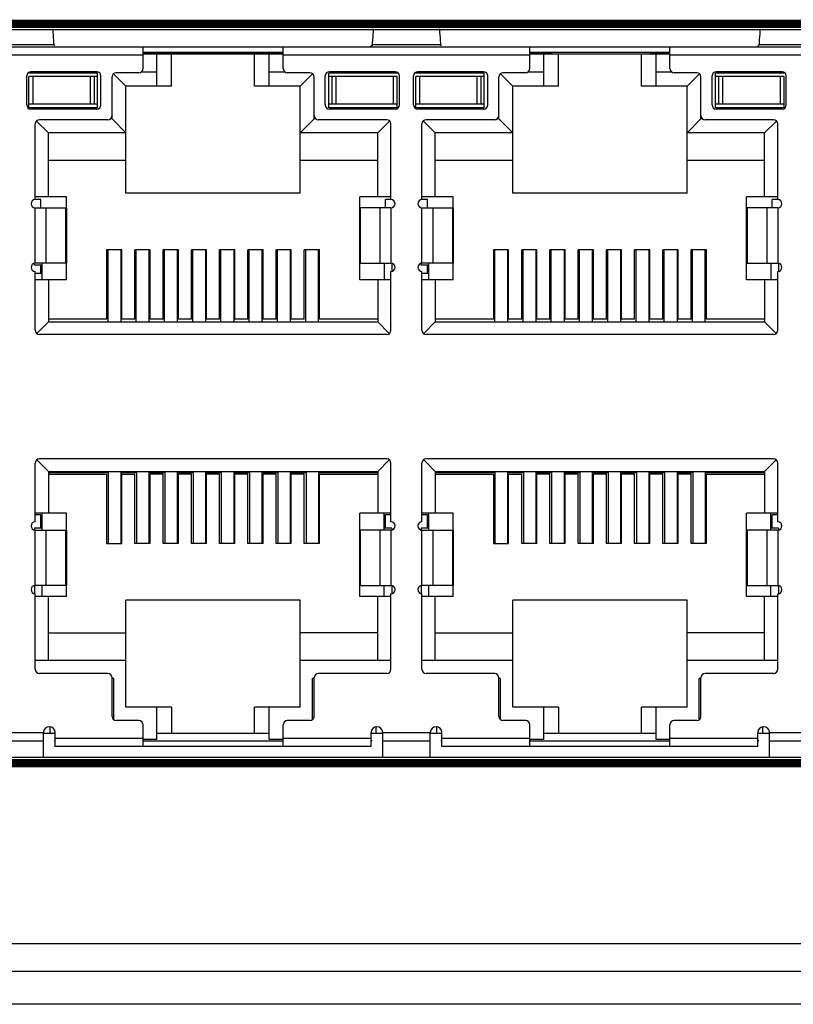
# Model space of a CAD drawing. Units: millimetres. Extents: x 7694 to 8407, y -16449 to -15794.
# Drawn here: x 7933 to 7961, y -16449 to -16413 of the extents above; entities that cross this region are included whole.
import ezdxf

# ---------------------------------------------------------------- set-up
doc = ezdxf.new("R2010")
doc.units = ezdxf.units.MM
doc.layers.add('TEXT', color=7, linetype='Continuous')

msp = doc.modelspace()

# ---------------------------------------------------------------- linework, layer by layer
at = {"linetype": 'Continuous'}
for p, q in [((7917.492, -16413.38), (8005.292, -16413.38)), ((7934.688, -16413.937), (7932.217, -16413.937)), ((7948.658, -16413.937), (7946.187, -16413.937)), ((7962.628, -16413.937), (7960.157, -16413.937)), ((7918.132, -16414.01), (8004.652, -16414.01)), ((7937.907, -16414.31), (7928.997, -16414.31)), ((7937.907, -16414.795), (7937.907, -16414.01)), ((7942.967, -16414.21), (7937.907, -16414.21)), ((7937.907, -16414.23), (7942.967, -16414.23)), ((7937.907, -16414.26), (7942.967, -16414.26)), ((7938.407, -16415.425), (7938.407, -16414.26)), ((7938.937, -16415.425), (7938.937, -16414.26)), ((7941.937, -16415.425), (7941.937, -16414.26)), ((7942.467, -16415.425), (7942.467, -16414.26)), ((7942.967, -16414.795), (7942.967, -16414.01)), ((7951.877, -16414.31), (7942.967, -16414.31)), ((7951.877, -16414.795), (7951.877, -16414.01)), ((7956.937, -16414.21), (7951.877, -16414.21)), ((7951.877, -16414.23), (7952.642, -16414.23)), ((7951.877, -16414.26), (7956.937, -16414.26)), ((7952.377, -16415.425), (7952.377, -16414.26)), ((7952.642, -16414.26), (7952.642, -16414.23)), ((7952.907, -16415.425), (7952.907, -16414.26)), ((7955.907, -16415.425), (7955.907, -16414.26)), ((7956.242, -16414.26), (7956.242, -16414.23)), ((7956.242, -16414.23), (7956.937, -16414.23)), ((7956.437, -16415.425), (7956.437, -16414.26)), ((7956.937, -16414.795), (7956.937, -16414.01)), ((7965.847, -16414.31), (7956.937, -16414.31)), ((7936.262, -16414.96), (7933.753, -16414.96)), ((7936.237, -16414.91), (7933.857, -16414.91)), ((7936.262, -16416.21), (7936.262, -16414.96)), ((7936.845, -16414.983), (7937.287, -16415.425)), ((7937.757, -16414.945), (7936.937, -16414.945)), ((7938.407, -16414.925), (7937.831, -16414.925)), ((7943.043, -16414.925), (7942.467, -16414.925)), ((7943.937, -16414.945), (7943.117, -16414.945)), ((7944.029, -16414.983), (7943.587, -16415.425)), ((7944.612, -16416.21), (7944.612, -16414.96)), ((7947.122, -16414.96), (7944.612, -16414.96)), ((7947.017, -16414.91), (7944.637, -16414.91)), ((7950.232, -16414.96), (7947.723, -16414.96)), ((7950.207, -16414.91), (7947.827, -16414.91)), ((7950.232, -16416.21), (7950.232, -16414.96)), ((7950.815, -16414.983), (7951.257, -16415.425)), ((7951.727, -16414.945), (7950.907, -16414.945)), ((7952.377, -16414.925), (7951.801, -16414.925)), ((7957.013, -16414.925), (7956.437, -16414.925)), ((7957.907, -16414.945), (7957.087, -16414.945)), ((7957.999, -16414.983), (7957.557, -16415.425)), ((7958.582, -16416.21), (7958.582, -16414.96)), ((7961.092, -16414.96), (7958.582, -16414.96)), ((7960.987, -16414.91), (7958.607, -16414.91)), ((7933.707, -16416.11), (7933.707, -16415.06)), ((7933.787, -16416.21), (7933.787, -16415.085)), ((7936.262, -16415.085), (7933.787, -16415.085)), ((7933.933, -16416.085), (7933.933, -16415.085)), ((7935.992, -16415.085), (7935.992, -16416.085)), ((7936.137, -16415.085), (7936.137, -16416.085)), ((7936.387, -16416.11), (7936.387, -16415.06)), ((7936.787, -16416.615), (7936.787, -16415.095)), ((7944.087, -16416.615), (7944.087, -16415.095)), ((7944.487, -16416.11), (7944.487, -16415.06)), ((7947.087, -16415.085), (7944.612, -16415.085)), ((7944.737, -16416.085), (7944.737, -16415.085)), ((7944.883, -16416.085), (7944.883, -16415.085)), ((7946.942, -16415.085), (7946.942, -16416.085)), ((7947.087, -16416.21), (7947.087, -16415.085)), ((7947.167, -16416.11), (7947.167, -16415.06)), ((7947.677, -16416.11), (7947.677, -16415.06)), ((7947.757, -16416.21), (7947.757, -16415.085)), ((7950.232, -16415.085), (7947.757, -16415.085)), ((7947.903, -16416.085), (7947.903, -16415.085)), ((7949.962, -16415.085), (7949.962, -16416.085)), ((7950.107, -16415.085), (7950.107, -16416.085)), ((7950.357, -16416.11), (7950.357, -16415.06)), ((7950.757, -16416.615), (7950.757, -16415.095)), ((7958.057, -16416.615), (7958.057, -16415.095)), ((7958.457, -16416.11), (7958.457, -16415.06)), ((7961.057, -16415.085), (7958.582, -16415.085)), ((7958.707, -16416.085), (7958.707, -16415.085)), ((7958.853, -16416.085), (7958.853, -16415.085)), ((7960.912, -16415.085), (7960.912, -16416.085)), ((7961.057, -16416.21), (7961.057, -16415.085)), ((7961.137, -16416.11), (7961.137, -16415.06)), ((7937.287, -16419.295), (7937.287, -16415.425)), ((7938.937, -16415.425), (7937.287, -16415.425)), ((7943.587, -16415.425), (7941.937, -16415.425)), ((7943.587, -16419.295), (7943.587, -16415.425)), ((7951.257, -16419.295), (7951.257, -16415.425)), ((7952.907, -16415.425), (7951.257, -16415.425)), ((7957.557, -16415.425), (7955.907, -16415.425)), ((7957.557, -16419.295), (7957.557, -16415.425)), ((7936.262, -16416.085), (7933.787, -16416.085)), ((7947.087, -16416.085), (7944.612, -16416.085)), ((7950.232, -16416.085), (7947.757, -16416.085)), ((7961.057, -16416.085), (7958.582, -16416.085)), ((7936.262, -16416.21), (7933.753, -16416.21)), ((7936.237, -16416.26), (7933.857, -16416.26)), ((7947.122, -16416.21), (7944.612, -16416.21)), ((7947.017, -16416.26), (7944.637, -16416.26)), ((7950.232, -16416.21), (7947.723, -16416.21)), ((7950.207, -16416.26), (7947.827, -16416.26)), ((7961.092, -16416.21), (7958.582, -16416.21)), ((7960.987, -16416.26), (7958.607, -16416.26)), ((7934.012, -16419.525), (7934.012, -16416.795)), ((7934.063, -16416.69), (7934.487, -16417.115)), ((7936.637, -16416.645), (7934.162, -16416.645)), ((7936.787, -16416.615), (7936.721, -16416.615)), ((7937.287, -16417.115), (7936.787, -16416.615)), ((7943.587, -16417.115), (7944.087, -16416.615)), ((7944.153, -16416.615), (7944.087, -16416.615)), ((7946.712, -16416.645), (7944.237, -16416.645)), ((7946.387, -16417.115), (7946.812, -16416.69)), ((7946.862, -16419.525), (7946.862, -16416.795)), ((7947.982, -16419.525), (7947.982, -16416.795)), ((7948.033, -16416.69), (7948.457, -16417.115)), ((7950.607, -16416.645), (7948.132, -16416.645)), ((7950.757, -16416.615), (7950.691, -16416.615)), ((7951.257, -16417.115), (7950.757, -16416.615)), ((7957.557, -16417.115), (7958.057, -16416.615)), ((7958.123, -16416.615), (7958.057, -16416.615)), ((7960.682, -16416.645), (7958.207, -16416.645)), ((7960.357, -16417.115), (7960.782, -16416.69)), ((7960.832, -16419.525), (7960.832, -16416.795)), ((7934.487, -16419.43), (7934.487, -16417.115)), ((7937.287, -16417.115), (7934.487, -16417.115)), ((7946.387, -16417.115), (7943.587, -16417.115)), ((7946.387, -16419.43), (7946.387, -16417.115)), ((7948.457, -16419.43), (7948.457, -16417.115)), ((7951.257, -16417.115), (7948.457, -16417.115)), ((7960.357, -16417.115), (7957.557, -16417.115)), ((7960.357, -16419.43), (7960.357, -16417.115)), ((7937.287, -16418.115), (7934.487, -16418.115)), ((7946.387, -16418.115), (7943.587, -16418.115)), ((7951.257, -16418.115), (7948.457, -16418.115)), ((7960.357, -16418.115), (7957.557, -16418.115)), ((7935.137, -16419.43), (7934.012, -16419.43)), ((7934.212, -16419.53), (7934.012, -16419.53)), ((7934.212, -16419.825), (7934.212, -16419.53)), ((7935.137, -16422.43), (7935.137, -16419.43)), ((7943.587, -16419.295), (7937.287, -16419.295)), ((7945.737, -16422.43), (7945.737, -16419.43)), ((7946.862, -16419.43), (7945.737, -16419.43)), ((7946.662, -16419.825), (7946.662, -16419.53)), ((7946.862, -16419.53), (7946.662, -16419.53)), ((7949.107, -16419.43), (7947.982, -16419.43)), ((7948.182, -16419.53), (7947.982, -16419.53)), ((7948.182, -16419.825), (7948.182, -16419.53)), ((7949.107, -16422.43), (7949.107, -16419.43)), ((7957.557, -16419.295), (7951.257, -16419.295)), ((7959.707, -16422.43), (7959.707, -16419.43)), ((7960.832, -16419.43), (7959.707, -16419.43)), ((7960.632, -16419.825), (7960.632, -16419.53)), ((7960.832, -16419.53), (7960.632, -16419.53)), ((7934.012, -16421.825), (7934.012, -16419.825)), ((7934.012, -16419.825), (7935.137, -16419.825)), ((7934.398, -16419.825), (7934.398, -16421.825)), ((7935.123, -16421.825), (7935.123, -16419.825)), ((7935.137, -16419.825), (7935.137, -16421.825)), ((7946.862, -16419.825), (7945.737, -16419.825)), ((7945.738, -16421.825), (7945.738, -16419.825)), ((7945.752, -16419.825), (7945.752, -16421.825)), ((7946.477, -16421.825), (7946.477, -16419.825)), ((7946.862, -16419.825), (7946.862, -16421.825)), ((7947.982, -16421.825), (7947.982, -16419.825)), ((7947.982, -16419.825), (7949.107, -16419.825)), ((7948.368, -16419.825), (7948.368, -16421.825)), ((7949.093, -16421.825), (7949.093, -16419.825)), ((7949.107, -16419.825), (7949.107, -16421.825)), ((7960.832, -16419.825), (7959.707, -16419.825)), ((7959.708, -16421.825), (7959.708, -16419.825)), ((7959.722, -16419.825), (7959.722, -16421.825)), ((7960.447, -16421.825), (7960.447, -16419.825)), ((7960.832, -16419.825), (7960.832, -16421.825)), ((7936.592, -16421.345), (7936.592, -16423.845)), ((7937.142, -16421.345), (7936.592, -16421.345)), ((7936.642, -16423.945), (7936.642, -16421.345)), ((7937.102, -16421.345), (7937.102, -16423.945)), ((7937.142, -16423.845), (7937.142, -16421.345)), ((7937.612, -16423.845), (7937.612, -16421.345)), ((7938.162, -16421.345), (7937.612, -16421.345)), ((7937.662, -16423.945), (7937.662, -16421.345)), ((7938.122, -16421.345), (7938.122, -16423.945)), ((7938.162, -16423.845), (7938.162, -16421.345)), ((7938.632, -16423.845), (7938.632, -16421.345)), ((7939.182, -16421.345), (7938.632, -16421.345)), ((7938.682, -16423.945), (7938.682, -16421.345)), ((7939.142, -16421.345), (7939.142, -16423.945)), ((7939.182, -16423.845), (7939.182, -16421.345)), ((7939.652, -16423.845), (7939.652, -16421.345)), ((7940.202, -16421.345), (7939.652, -16421.345)), ((7939.702, -16423.945), (7939.702, -16421.345)), ((7940.162, -16421.345), (7940.162, -16423.945)), ((7940.202, -16423.845), (7940.202, -16421.345)), ((7940.672, -16423.845), (7940.672, -16421.345)), ((7941.222, -16421.345), (7940.672, -16421.345)), ((7940.722, -16423.945), (7940.722, -16421.345)), ((7941.182, -16421.345), (7941.182, -16423.945)), ((7941.222, -16423.845), (7941.222, -16421.345)), ((7941.692, -16423.845), (7941.692, -16421.345)), ((7942.242, -16421.345), (7941.692, -16421.345)), ((7941.742, -16423.945), (7941.742, -16421.345)), ((7942.202, -16421.345), (7942.202, -16423.945)), ((7942.242, -16423.845), (7942.242, -16421.345)), ((7942.712, -16423.845), (7942.712, -16421.345)), ((7943.262, -16421.345), (7942.712, -16421.345)), ((7942.762, -16423.945), (7942.762, -16421.345)), ((7943.222, -16421.345), (7943.222, -16423.945)), ((7943.262, -16423.845), (7943.262, -16421.345)), ((7943.732, -16423.845), (7943.732, -16421.345)), ((7944.282, -16421.345), (7943.732, -16421.345)), ((7943.782, -16423.945), (7943.782, -16421.345)), ((7944.242, -16423.945), (7944.242, -16421.345)), ((7944.282, -16423.845), (7944.282, -16421.345)), ((7950.562, -16421.345), (7950.562, -16423.845)), ((7951.112, -16421.345), (7950.562, -16421.345)), ((7950.612, -16423.945), (7950.612, -16421.345)), ((7951.072, -16421.345), (7951.072, -16423.945)), ((7951.112, -16423.845), (7951.112, -16421.345)), ((7951.582, -16423.845), (7951.582, -16421.345)), ((7952.132, -16421.345), (7951.582, -16421.345)), ((7951.632, -16423.945), (7951.632, -16421.345)), ((7952.092, -16421.345), (7952.092, -16423.945)), ((7952.132, -16423.845), (7952.132, -16421.345)), ((7952.602, -16423.845), (7952.602, -16421.345)), ((7953.152, -16421.345), (7952.602, -16421.345)), ((7952.652, -16423.945), (7952.652, -16421.345)), ((7953.112, -16421.345), (7953.112, -16423.945)), ((7953.152, -16423.845), (7953.152, -16421.345)), ((7953.622, -16423.845), (7953.622, -16421.345)), ((7954.172, -16421.345), (7953.622, -16421.345)), ((7953.672, -16423.945), (7953.672, -16421.345)), ((7954.132, -16421.345), (7954.132, -16423.945)), ((7954.172, -16423.845), (7954.172, -16421.345)), ((7954.642, -16423.845), (7954.642, -16421.345)), ((7955.192, -16421.345), (7954.642, -16421.345)), ((7954.692, -16423.945), (7954.692, -16421.345)), ((7955.152, -16421.345), (7955.152, -16423.945)), ((7955.192, -16423.845), (7955.192, -16421.345)), ((7955.662, -16423.845), (7955.662, -16421.345)), ((7956.212, -16421.345), (7955.662, -16421.345)), ((7955.712, -16423.945), (7955.712, -16421.345)), ((7956.172, -16421.345), (7956.172, -16423.945)), ((7956.212, -16423.845), (7956.212, -16421.345)), ((7956.682, -16423.845), (7956.682, -16421.345)), ((7957.232, -16421.345), (7956.682, -16421.345)), ((7956.732, -16423.945), (7956.732, -16421.345)), ((7957.192, -16421.345), (7957.192, -16423.945)), ((7957.232, -16423.845), (7957.232, -16421.345)), ((7957.702, -16423.845), (7957.702, -16421.345)), ((7958.252, -16421.345), (7957.702, -16421.345)), ((7957.752, -16423.945), (7957.752, -16421.345)), ((7958.212, -16423.945), (7958.212, -16421.345)), ((7958.252, -16423.845), (7958.252, -16421.345)), ((7933.987, -16421.895), (7933.987, -16421.825)), ((7934.262, -16421.895), (7933.987, -16421.895)), ((7935.137, -16421.825), (7934.012, -16421.825)), ((7934.012, -16424.245), (7934.012, -16422.125)), ((7934.212, -16422.195), (7934.212, -16421.895)), ((7934.262, -16422.43), (7934.262, -16421.825)), ((7945.737, -16421.825), (7946.862, -16421.825)), ((7946.612, -16421.825), (7946.612, -16422.43)), ((7946.862, -16424.245), (7946.862, -16422.125)), ((7946.887, -16421.825), (7946.887, -16422.125)), ((7947.957, -16421.895), (7947.957, -16421.825)), ((7948.232, -16421.895), (7947.957, -16421.895)), ((7949.107, -16421.825), (7947.982, -16421.825)), ((7947.982, -16424.245), (7947.982, -16422.125)), ((7948.182, -16422.195), (7948.182, -16421.895)), ((7948.232, -16422.43), (7948.232, -16421.825)), ((7959.707, -16421.825), (7960.832, -16421.825)), ((7960.582, -16421.825), (7960.582, -16422.43)), ((7960.832, -16424.245), (7960.832, -16422.125)), ((7960.857, -16421.825), (7960.857, -16422.125)), ((7934.262, -16422.195), (7934.012, -16422.195)), ((7935.137, -16422.43), (7934.012, -16422.43)), ((7934.487, -16422.43), (7934.487, -16423.945)), ((7946.862, -16422.43), (7945.737, -16422.43)), ((7946.387, -16422.43), (7946.387, -16423.945)), ((7948.232, -16422.195), (7947.982, -16422.195)), ((7949.107, -16422.43), (7947.982, -16422.43)), ((7948.457, -16422.43), (7948.457, -16423.945)), ((7960.832, -16422.43), (7959.707, -16422.43)), ((7960.357, -16422.43), (7960.357, -16423.945)), ((7936.592, -16423.845), (7934.487, -16423.845)), ((7937.612, -16423.845), (7937.142, -16423.845)), ((7938.632, -16423.845), (7938.162, -16423.845)), ((7939.652, -16423.845), (7939.182, -16423.845)), ((7940.672, -16423.845), (7940.202, -16423.845)), ((7941.692, -16423.845), (7941.222, -16423.845)), ((7942.712, -16423.845), (7942.242, -16423.845)), ((7943.732, -16423.845), (7943.262, -16423.845)), ((7946.387, -16423.845), (7944.282, -16423.845)), ((7950.562, -16423.845), (7948.457, -16423.845)), ((7951.582, -16423.845), (7951.112, -16423.845)), ((7952.602, -16423.845), (7952.132, -16423.845)), ((7953.622, -16423.845), (7953.152, -16423.845)), ((7954.642, -16423.845), (7954.172, -16423.845)), ((7955.662, -16423.845), (7955.192, -16423.845)), ((7956.682, -16423.845), (7956.212, -16423.845)), ((7957.702, -16423.845), (7957.232, -16423.845)), ((7960.357, -16423.845), (7958.252, -16423.845)), ((7934.073, -16424.359), (7934.487, -16423.945)), ((7934.487, -16423.945), (7946.387, -16423.945)), ((7946.387, -16423.945), (7946.802, -16424.359)), ((7948.043, -16424.359), (7948.457, -16423.945)), ((7948.457, -16423.945), (7960.357, -16423.945)), ((7960.357, -16423.945), (7960.772, -16424.359)), ((7946.712, -16424.395), (7934.162, -16424.395)), ((7960.682, -16424.395), (7948.132, -16424.395)), ((7946.712, -16428.895), (7934.162, -16428.895)), ((7960.682, -16428.895), (7948.132, -16428.895)), ((7934.012, -16431.165), (7934.012, -16429.045)), ((7934.073, -16428.93), (7934.487, -16429.345)), ((7946.387, -16429.345), (7946.802, -16428.93)), ((7946.862, -16431.165), (7946.862, -16429.045)), ((7947.982, -16431.165), (7947.982, -16429.045)), ((7948.043, -16428.93), (7948.457, -16429.345)), ((7960.357, -16429.345), (7960.772, -16428.93)), ((7960.832, -16431.165), (7960.832, -16429.045)), ((7934.487, -16429.345), (7934.487, -16430.86)), ((7934.487, -16429.345), (7946.387, -16429.345)), ((7934.487, -16429.39), (7936.654, -16429.39)), ((7934.487, -16429.445), (7936.592, -16429.445)), ((7936.592, -16429.445), (7936.592, -16431.945)), ((7936.654, -16431.945), (7936.654, -16429.345)), ((7937.114, -16431.945), (7937.114, -16429.345)), ((7937.114, -16429.39), (7937.674, -16429.39)), ((7937.142, -16431.945), (7937.142, -16429.445)), ((7937.142, -16429.445), (7937.612, -16429.445)), ((7937.612, -16431.945), (7937.612, -16429.445)), ((7937.674, -16429.345), (7937.674, -16431.945)), ((7938.134, -16431.945), (7938.134, -16429.345)), ((7938.134, -16429.39), (7938.694, -16429.39)), ((7938.162, -16431.945), (7938.162, -16429.445)), ((7938.632, -16429.445), (7938.162, -16429.445)), ((7938.632, -16431.945), (7938.632, -16429.445)), ((7938.694, -16429.345), (7938.694, -16431.945)), ((7939.154, -16431.945), (7939.154, -16429.345)), ((7939.154, -16429.39), (7939.714, -16429.39)), ((7939.182, -16431.945), (7939.182, -16429.445)), ((7939.652, -16429.445), (7939.182, -16429.445)), ((7939.652, -16431.945), (7939.652, -16429.445)), ((7939.714, -16429.345), (7939.714, -16431.945)), ((7940.174, -16431.945), (7940.174, -16429.345)), ((7940.174, -16429.39), (7940.734, -16429.39)), ((7940.202, -16431.945), (7940.202, -16429.445)), ((7940.672, -16429.445), (7940.202, -16429.445)), ((7940.672, -16431.945), (7940.672, -16429.445)), ((7940.734, -16429.345), (7940.734, -16431.945)), ((7941.194, -16431.945), (7941.194, -16429.345)), ((7941.194, -16429.39), (7941.754, -16429.39)), ((7941.222, -16431.945), (7941.222, -16429.445)), ((7941.692, -16429.445), (7941.222, -16429.445)), ((7941.692, -16431.945), (7941.692, -16429.445)), ((7941.754, -16429.345), (7941.754, -16431.945)), ((7942.214, -16431.945), (7942.214, -16429.345)), ((7942.214, -16429.39), (7942.774, -16429.39)), ((7942.242, -16431.945), (7942.242, -16429.445)), ((7942.712, -16429.445), (7942.242, -16429.445)), ((7942.712, -16431.945), (7942.712, -16429.445)), ((7942.774, -16429.345), (7942.774, -16431.945)), ((7943.234, -16431.945), (7943.234, -16429.345)), ((7943.234, -16429.39), (7943.794, -16429.39)), ((7943.262, -16431.945), (7943.262, -16429.445)), ((7943.732, -16429.445), (7943.262, -16429.445)), ((7943.732, -16431.945), (7943.732, -16429.445)), ((7943.794, -16429.345), (7943.794, -16431.945)), ((7944.254, -16431.945), (7944.254, -16429.345)), ((7944.254, -16429.39), (7946.387, -16429.39)), ((7944.282, -16431.945), (7944.282, -16429.445)), ((7944.282, -16429.445), (7946.387, -16429.445)), ((7946.387, -16429.345), (7946.387, -16430.86)), ((7948.457, -16429.345), (7948.457, -16430.86)), ((7948.457, -16429.345), (7960.357, -16429.345)), ((7948.457, -16429.39), (7950.624, -16429.39)), ((7948.457, -16429.445), (7950.562, -16429.445)), ((7950.562, -16429.445), (7950.562, -16431.945)), ((7950.624, -16431.945), (7950.624, -16429.34)), ((7951.084, -16431.945), (7951.084, -16429.34)), ((7951.084, -16429.39), (7951.644, -16429.39)), ((7951.112, -16431.945), (7951.112, -16429.445)), ((7951.112, -16429.445), (7951.582, -16429.445)), ((7951.582, -16431.945), (7951.582, -16429.445)), ((7951.644, -16429.34), (7951.644, -16431.945)), ((7952.104, -16431.945), (7952.104, -16429.34)), ((7952.104, -16429.39), (7952.664, -16429.39)), ((7952.132, -16431.945), (7952.132, -16429.445)), ((7952.602, -16429.445), (7952.132, -16429.445)), ((7952.602, -16431.945), (7952.602, -16429.445)), ((7952.664, -16429.34), (7952.664, -16431.945)), ((7953.124, -16431.945), (7953.124, -16429.34)), ((7953.124, -16429.39), (7953.684, -16429.39)), ((7953.152, -16431.945), (7953.152, -16429.445)), ((7953.622, -16429.445), (7953.152, -16429.445)), ((7953.622, -16431.945), (7953.622, -16429.445)), ((7953.684, -16429.34), (7953.684, -16431.945)), ((7954.144, -16431.945), (7954.144, -16429.34)), ((7954.144, -16429.39), (7954.704, -16429.39)), ((7954.172, -16431.945), (7954.172, -16429.445)), ((7954.642, -16429.445), (7954.172, -16429.445)), ((7954.642, -16431.945), (7954.642, -16429.445)), ((7954.704, -16429.34), (7954.704, -16431.945)), ((7955.164, -16431.945), (7955.164, -16429.34)), ((7955.164, -16429.39), (7955.724, -16429.39)), ((7955.192, -16431.945), (7955.192, -16429.445)), ((7955.662, -16429.445), (7955.192, -16429.445)), ((7955.662, -16431.945), (7955.662, -16429.445)), ((7955.724, -16429.34), (7955.724, -16431.945)), ((7956.184, -16431.945), (7956.184, -16429.34)), ((7956.184, -16429.39), (7956.744, -16429.39)), ((7956.212, -16431.945), (7956.212, -16429.445)), ((7956.682, -16429.445), (7956.212, -16429.445)), ((7956.682, -16431.945), (7956.682, -16429.445)), ((7956.744, -16429.34), (7956.744, -16431.945)), ((7957.204, -16431.945), (7957.204, -16429.34)), ((7957.204, -16429.39), (7957.764, -16429.39)), ((7957.232, -16431.945), (7957.232, -16429.445)), ((7957.702, -16429.445), (7957.232, -16429.445)), ((7957.702, -16431.945), (7957.702, -16429.445)), ((7957.764, -16429.34), (7957.764, -16431.945)), ((7958.224, -16431.945), (7958.224, -16429.34)), ((7958.224, -16429.39), (7960.357, -16429.39)), ((7958.252, -16431.945), (7958.252, -16429.445)), ((7958.252, -16429.445), (7960.357, -16429.445)), ((7960.357, -16429.345), (7960.357, -16430.86)), ((7935.137, -16430.86), (7934.012, -16430.86)), ((7934.212, -16430.91), (7934.012, -16430.91)), ((7934.212, -16431.395), (7934.212, -16430.91)), ((7934.262, -16431.465), (7934.262, -16430.86)), ((7935.137, -16433.86), (7935.137, -16430.86)), ((7945.737, -16433.86), (7945.737, -16430.86)), ((7946.862, -16430.86), (7945.737, -16430.86)), ((7946.612, -16431.465), (7946.612, -16430.86)), ((7946.662, -16431.395), (7946.662, -16430.91)), ((7946.862, -16430.91), (7946.662, -16430.91)), ((7949.107, -16430.86), (7947.982, -16430.86)), ((7948.182, -16430.91), (7947.982, -16430.91)), ((7948.182, -16431.395), (7948.182, -16430.91)), ((7948.232, -16431.465), (7948.232, -16430.86)), ((7949.107, -16433.86), (7949.107, -16430.86)), ((7959.707, -16433.86), (7959.707, -16430.86)), ((7960.832, -16430.86), (7959.707, -16430.86)), ((7960.582, -16431.465), (7960.582, -16430.86)), ((7960.632, -16431.395), (7960.632, -16430.91)), ((7960.832, -16430.91), (7960.632, -16430.91)), ((7933.987, -16431.395), (7933.987, -16431.465)), ((7934.262, -16431.395), (7933.987, -16431.395)), ((7934.012, -16433.465), (7934.012, -16431.465)), ((7934.012, -16431.465), (7935.137, -16431.465)), ((7934.398, -16431.465), (7934.398, -16433.465)), ((7935.123, -16433.465), (7935.123, -16431.465)), ((7935.137, -16431.465), (7935.137, -16433.465)), ((7946.862, -16431.465), (7945.737, -16431.465)), ((7945.738, -16433.465), (7945.738, -16431.465)), ((7945.752, -16431.465), (7945.752, -16433.465)), ((7946.477, -16433.465), (7946.477, -16431.465)), ((7946.887, -16431.395), (7946.612, -16431.395)), ((7946.862, -16431.465), (7946.862, -16433.465)), ((7946.887, -16431.395), (7946.887, -16431.465)), ((7947.957, -16431.395), (7947.957, -16431.465)), ((7948.232, -16431.395), (7947.957, -16431.395)), ((7947.982, -16433.465), (7947.982, -16431.465)), ((7947.982, -16431.465), (7949.107, -16431.465)), ((7948.368, -16431.465), (7948.368, -16433.465)), ((7949.093, -16433.465), (7949.093, -16431.465)), ((7949.107, -16431.465), (7949.107, -16433.465)), ((7960.832, -16431.465), (7959.707, -16431.465)), ((7959.708, -16433.465), (7959.708, -16431.465)), ((7959.722, -16431.465), (7959.722, -16433.465)), ((7960.447, -16433.465), (7960.447, -16431.465)), ((7960.857, -16431.395), (7960.582, -16431.395)), ((7960.832, -16431.465), (7960.832, -16433.465)), ((7960.857, -16431.395), (7960.857, -16431.465)), ((7936.592, -16431.945), (7937.142, -16431.945)), ((7938.162, -16431.945), (7937.612, -16431.945)), ((7939.182, -16431.945), (7938.632, -16431.945)), ((7940.202, -16431.945), (7939.652, -16431.945)), ((7941.222, -16431.945), (7940.672, -16431.945)), ((7942.242, -16431.945), (7941.692, -16431.945)), ((7943.262, -16431.945), (7942.712, -16431.945)), ((7944.282, -16431.945), (7943.732, -16431.945)), ((7950.562, -16431.945), (7951.112, -16431.945)), ((7952.132, -16431.945), (7951.582, -16431.945)), ((7953.152, -16431.945), (7952.602, -16431.945)), ((7954.172, -16431.945), (7953.622, -16431.945)), ((7955.192, -16431.945), (7954.642, -16431.945)), ((7956.212, -16431.945), (7955.662, -16431.945)), ((7957.232, -16431.945), (7956.682, -16431.945)), ((7958.252, -16431.945), (7957.702, -16431.945)), ((7933.987, -16433.465), (7933.987, -16433.765)), ((7935.137, -16433.465), (7934.012, -16433.465)), ((7934.262, -16433.86), (7934.262, -16433.465)), ((7945.737, -16433.465), (7946.862, -16433.465)), ((7946.612, -16433.86), (7946.612, -16433.465)), ((7946.887, -16433.465), (7946.887, -16433.765)), ((7947.957, -16433.465), (7947.957, -16433.765)), ((7949.107, -16433.465), (7947.982, -16433.465)), ((7948.232, -16433.86), (7948.232, -16433.465)), ((7959.707, -16433.465), (7960.832, -16433.465)), ((7960.582, -16433.86), (7960.582, -16433.465)), ((7960.857, -16433.465), (7960.857, -16433.765)), ((7934.012, -16436.495), (7934.012, -16433.765)), ((7935.137, -16433.86), (7934.012, -16433.86)), ((7934.487, -16436.175), (7934.487, -16433.86)), ((7946.862, -16433.86), (7945.737, -16433.86)), ((7946.387, -16436.175), (7946.387, -16433.86)), ((7946.862, -16436.495), (7946.862, -16433.765)), ((7947.982, -16436.495), (7947.982, -16433.765)), ((7949.107, -16433.86), (7947.982, -16433.86)), ((7948.457, -16436.175), (7948.457, -16433.86)), ((7960.832, -16433.86), (7959.707, -16433.86)), ((7960.357, -16436.175), (7960.357, -16433.86)), ((7960.832, -16436.495), (7960.832, -16433.765)), ((7937.287, -16437.865), (7937.287, -16433.995)), ((7943.587, -16433.995), (7937.287, -16433.995)), ((7943.587, -16437.865), (7943.587, -16433.995)), ((7951.257, -16437.865), (7951.257, -16433.995)), ((7957.557, -16433.995), (7951.257, -16433.995)), ((7957.557, -16437.865), (7957.557, -16433.995)), ((7934.487, -16435.175), (7937.287, -16435.175)), ((7946.387, -16435.175), (7943.587, -16435.175)), ((7948.457, -16435.175), (7951.257, -16435.175)), ((7960.357, -16435.175), (7957.557, -16435.175)), ((7937.287, -16436.175), (7934.012, -16436.175)), ((7946.862, -16436.175), (7943.587, -16436.175)), ((7951.257, -16436.175), (7947.982, -16436.175)), ((7960.832, -16436.175), (7957.557, -16436.175)), ((7936.637, -16436.645), (7934.162, -16436.645)), ((7946.712, -16436.645), (7944.237, -16436.645)), ((7950.607, -16436.645), (7948.132, -16436.645)), ((7960.682, -16436.645), (7958.207, -16436.645)), ((7936.787, -16438.195), (7936.787, -16436.795)), ((7936.852, -16436.83), (7936.787, -16436.83)), ((7936.852, -16438.314), (7936.852, -16436.83)), ((7944.022, -16438.314), (7944.022, -16436.83)), ((7944.087, -16436.83), (7944.022, -16436.83)), ((7944.087, -16438.195), (7944.087, -16436.795)), ((7950.757, -16438.195), (7950.757, -16436.795)), ((7950.822, -16436.83), (7950.757, -16436.83)), ((7950.822, -16438.314), (7950.822, -16436.83)), ((7957.992, -16438.314), (7957.992, -16436.83)), ((7958.057, -16436.83), (7957.992, -16436.83)), ((7958.057, -16438.195), (7958.057, -16436.795)), ((7938.937, -16437.865), (7937.287, -16437.865)), ((7938.407, -16439.03), (7938.407, -16437.865)), ((7938.937, -16437.865), (7938.937, -16438.795)), ((7941.937, -16438.795), (7941.937, -16437.865)), ((7943.587, -16437.865), (7941.937, -16437.865)), ((7942.467, -16439.03), (7942.467, -16437.865)), ((7952.907, -16437.865), (7951.257, -16437.865)), ((7952.377, -16439.03), (7952.377, -16437.865)), ((7952.907, -16437.865), (7952.907, -16438.795)), ((7955.907, -16438.795), (7955.907, -16437.865)), ((7957.557, -16437.865), (7955.907, -16437.865)), ((7956.437, -16439.03), (7956.437, -16437.865)), ((7937.757, -16438.345), (7936.937, -16438.345)), ((7937.907, -16439.28), (7937.907, -16438.495)), ((7942.967, -16439.28), (7942.967, -16438.495)), ((7943.937, -16438.345), (7943.117, -16438.345)), ((7951.727, -16438.345), (7950.907, -16438.345)), ((7951.877, -16439.28), (7951.877, -16438.495)), ((7956.937, -16439.28), (7956.937, -16438.495)), ((7957.907, -16438.345), (7957.087, -16438.345)), ((7932.592, -16438.78), (7934.312, -16438.78)), ((7934.312, -16439.68), (7934.312, -16438.78)), ((7934.312, -16438.795), (7934.732, -16438.795)), ((7934.552, -16438.795), (7934.552, -16438.575)), ((7934.732, -16439.28), (7934.732, -16438.78)), ((7938.407, -16438.795), (7942.467, -16438.795)), ((7946.142, -16439.28), (7946.142, -16438.78)), ((7946.142, -16438.795), (7946.562, -16438.795)), ((7946.322, -16438.795), (7946.322, -16438.575)), ((7946.562, -16439.68), (7946.562, -16438.78)), ((7946.562, -16438.78), (7948.282, -16438.78)), ((7948.282, -16439.68), (7948.282, -16438.78)), ((7948.282, -16438.795), (7948.702, -16438.795)), ((7948.522, -16438.795), (7948.522, -16438.575)), ((7948.702, -16439.28), (7948.702, -16438.78)), ((7952.377, -16438.795), (7956.437, -16438.795)), ((7960.112, -16439.28), (7960.112, -16438.78)), ((7960.112, -16438.795), (7960.532, -16438.795)), ((7960.292, -16438.795), (7960.292, -16438.575)), ((7960.532, -16439.68), (7960.532, -16438.78)), ((7960.532, -16438.78), (7962.252, -16438.78)), ((7932.592, -16439.083), (7934.312, -16439.083)), ((7934.732, -16439.08), (7934.696, -16439.08)), ((7934.732, -16438.98), (7937.907, -16438.98)), ((7938.407, -16439.03), (7937.907, -16439.03)), ((7937.907, -16439.08), (7942.967, -16439.08)), ((7942.967, -16439.03), (7942.467, -16439.03)), ((7942.967, -16438.98), (7946.142, -16438.98)), ((7946.179, -16439.08), (7946.142, -16439.08)), ((7946.562, -16439.083), (7948.282, -16439.083)), ((7948.702, -16439.08), (7948.666, -16439.08)), ((7948.702, -16438.98), (7951.877, -16438.98)), ((7952.377, -16439.03), (7951.877, -16439.03)), ((7951.877, -16439.08), (7956.937, -16439.08)), ((7956.937, -16439.03), (7956.437, -16439.03)), ((7956.937, -16438.98), (7960.112, -16438.98)), ((7960.149, -16439.08), (7960.112, -16439.08)), ((7960.532, -16439.083), (7962.252, -16439.083)), ((7946.142, -16439.28), (7934.732, -16439.28)), ((7960.112, -16439.28), (7948.702, -16439.28)), ((8005.292, -16439.68), (7917.492, -16439.68)), ((7819.782, -16446.395), (8262.282, -16446.395)), ((7820.782, -16447.395), (8261.282, -16447.395)), ((8041.582, -16448.595), (7843.982, -16448.595))]:
    msp.add_line(p, q, dxfattribs=at)
for centre, radius, start, end in [((7945.941, -16413.861), 0.257, 342.8454, 347.2345), ((7945.952, -16413.863), 0.246, 347.2371, 351.7517), ((7945.96, -16413.865), 0.238, 351.757, 356.3691), ((7959.911, -16413.861), 0.257, 342.8454, 347.2345), ((7959.922, -16413.863), 0.246, 347.2371, 351.7517), ((7959.93, -16413.865), 0.238, 351.757, 356.3691), ((7933.857, -16415.06), 0.15, 90, 180), ((7936.237, -16415.06), 0.15, 0, 90), ((7936.937, -16415.095), 0.15, 90, 180), ((7937.757, -16414.795), 0.15, 270, 0), ((7943.117, -16414.795), 0.15, 180, 270), ((7943.937, -16415.095), 0.15, 0, 90), ((7944.637, -16415.06), 0.15, 90, 180), ((7947.017, -16415.06), 0.15, 0, 90), ((7947.827, -16415.06), 0.15, 90, 180), ((7950.207, -16415.06), 0.15, 0, 90), ((7950.907, -16415.095), 0.15, 90, 180), ((7951.727, -16414.795), 0.15, 270, 0), ((7957.087, -16414.795), 0.15, 180, 270), ((7957.907, -16415.095), 0.15, 0, 90), ((7958.607, -16415.06), 0.15, 90, 180), ((7960.987, -16415.06), 0.15, 0, 90), ((7933.857, -16416.11), 0.15, 180, 270), ((7936.237, -16416.11), 0.15, 270, 0), ((7944.637, -16416.11), 0.15, 180, 270), ((7947.017, -16416.11), 0.15, 270, 0), ((7947.827, -16416.11), 0.15, 180, 270), ((7950.207, -16416.11), 0.15, 270, 0), ((7958.607, -16416.11), 0.15, 180, 270), ((7960.987, -16416.11), 0.15, 270, 0), ((7934.162, -16416.795), 0.15, 90, 180), ((7936.637, -16416.495), 0.15, 270, 0), ((7944.237, -16416.495), 0.15, 180, 270), ((7946.712, -16416.795), 0.15, 0, 90), ((7948.132, -16416.795), 0.15, 90, 180), ((7950.607, -16416.495), 0.15, 270, 0), ((7958.207, -16416.495), 0.15, 180, 270), ((7960.682, -16416.795), 0.15, 0, 90), ((7934.012, -16419.675), 0.15, 90, 270), ((7946.862, -16419.675), 0.15, 270, 90), ((7947.982, -16419.675), 0.15, 90, 270), ((7960.832, -16419.675), 0.15, 270, 90), ((7934.012, -16421.975), 0.15, 90, 270), ((7946.862, -16421.975), 0.15, 270, 90), ((7947.982, -16421.975), 0.15, 90, 270), ((7960.832, -16421.975), 0.15, 270, 90), ((7934.162, -16424.245), 0.15, 180, 270), ((7946.712, -16424.245), 0.15, 270, 0), ((7948.132, -16424.245), 0.15, 180, 270), ((7960.682, -16424.245), 0.15, 270, 0), ((7934.162, -16429.045), 0.15, 90, 180), ((7946.712, -16429.045), 0.15, 0, 90), ((7948.132, -16429.045), 0.15, 90, 180), ((7960.682, -16429.045), 0.15, 0, 90), ((7934.012, -16431.315), 0.15, 90, 270), ((7946.862, -16431.315), 0.15, 270, 90), ((7947.982, -16431.315), 0.15, 90, 270), ((7960.832, -16431.315), 0.15, 270, 90), ((7934.012, -16433.615), 0.15, 90, 270), ((7946.862, -16433.615), 0.15, 270, 90), ((7947.982, -16433.615), 0.15, 90, 270), ((7960.832, -16433.615), 0.15, 270, 90), ((7934.162, -16436.495), 0.15, 180, 270), ((7936.637, -16436.795), 0.15, 0, 90), ((7944.237, -16436.795), 0.15, 90, 180), ((7946.712, -16436.495), 0.15, 270, 0), ((7948.132, -16436.495), 0.15, 180, 270), ((7950.607, -16436.795), 0.15, 0, 90), ((7958.207, -16436.795), 0.15, 90, 180), ((7960.682, -16436.495), 0.15, 270, 0), ((7936.937, -16438.195), 0.15, 180, 270), ((7937.757, -16438.495), 0.15, 0, 90), ((7943.117, -16438.495), 0.15, 90, 180), ((7943.937, -16438.195), 0.15, 270, 0), ((7950.907, -16438.195), 0.15, 180, 270), ((7951.727, -16438.495), 0.15, 0, 90), ((7957.087, -16438.495), 0.15, 90, 180), ((7957.907, -16438.195), 0.15, 270, 0), ((7934.522, -16438.78), 0.21, 0, 180), ((7946.352, -16438.78), 0.21, 0, 180), ((7948.492, -16438.78), 0.21, 0, 180), ((7960.322, -16438.78), 0.21, 0, 180)]:
    msp.add_arc(centre, radius, start, end, dxfattribs=at)
for points, knots in [([(7934.638, -16413.363), (7934.642, -16413.402), (7934.657, -16413.575), (7934.669, -16413.747), (7934.677, -16413.88)], [0, 0, 0, 0, 0.230876, 1, 1, 1, 1]), ([(7946.197, -16413.88), (7946.2, -16413.833), (7946.212, -16413.661), (7946.225, -16413.488), (7946.236, -16413.362)], [0, 0, 0, 0, 0.268648, 1, 1, 1, 1]), ([(7948.608, -16413.363), (7948.612, -16413.402), (7948.627, -16413.575), (7948.639, -16413.747), (7948.647, -16413.88)], [0, 0, 0, 0, 0.230876, 1, 1, 1, 1]), ([(7960.167, -16413.88), (7960.17, -16413.833), (7960.182, -16413.661), (7960.195, -16413.488), (7960.206, -16413.362)], [0, 0, 0, 0, 0.268648, 1, 1, 1, 1])]:
    msp.add_open_spline(points, degree=3, knots=knots, dxfattribs=at)
for points in [[(7934.677, -16413.88), (7934.679, -16413.899), (7934.682, -16413.918), (7934.688, -16413.937)], [(7934.713, -16413.979), (7934.701, -16413.968), (7934.693, -16413.952), (7934.688, -16413.937)], [(7946.187, -16413.937), (7946.182, -16413.952), (7946.174, -16413.968), (7946.162, -16413.979)], [(7948.647, -16413.88), (7948.649, -16413.899), (7948.652, -16413.918), (7948.658, -16413.937)], [(7948.683, -16413.979), (7948.671, -16413.968), (7948.663, -16413.952), (7948.658, -16413.937)], [(7960.157, -16413.937), (7960.152, -16413.952), (7960.144, -16413.968), (7960.132, -16413.979)], [(7946.162, -16413.979), (7946.148, -16413.991), (7946.13, -16413.998), (7946.112, -16414.002)], [(7960.132, -16413.979), (7960.118, -16413.991), (7960.1, -16413.998), (7960.082, -16414.002)]]:
    msp.add_open_spline(points, degree=3, dxfattribs=at)
at = {"layer": 'TEXT', "color": 2, "const_width": 0.3}
msp.add_lwpolyline([(8005.492, -16439.88), (7828.492, -16439.88), (7828.492, -16413.18), (8005.492, -16413.18)], close=True, dxfattribs=at)

doc.saveas('drawing.dxf')
